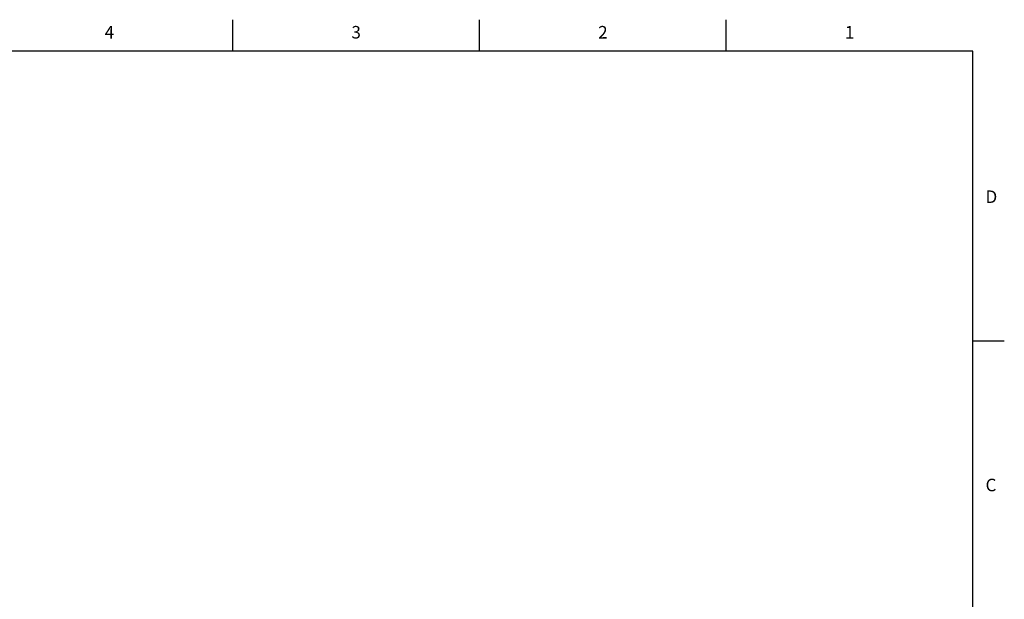
# Model space of a CAD drawing. Units: inches. Extents: x 0.4 to 16.6, y 0.6 to 10.4.
# Drawn here: x 8.8 to 16.6, y 5.7 to 10.4 of the extents above; entities that cross this region are included whole.
import ezdxf

# ---------------------------------------------------------------- set-up
doc = ezdxf.new("R2010")
doc.units = ezdxf.units.IN
doc.header["$LTSCALE"] = 0.935
doc.header["$MEASUREMENT"] = 0
doc.layers.get('0').update_dxf_attribs({"linetype": 'CONTINUOUS'})
doc.styles.add('TEXTSTYLE_2', font='txt', dxfattribs={"width": 0.8})

msp = doc.modelspace()

# ---------------------------------------------------------------- linework, layer by layer
at = {"color": 7, "linetype": 'CONTINUOUS'}
for p, q in [((10.47, 10.112), (10.47, 10.362)), ((12.44, 10.112), (12.44, 10.362)), ((14.41, 10.112), (14.41, 10.362)), ((16.38, 10.112), (0.62, 10.112)), ((16.38, 0.887), (16.38, 10.112)), ((16.38, 7.7995), (16.63, 7.7995))]:
    msp.add_line(p, q, dxfattribs=at)

# ---------------------------------------------------------------- texts
at = {"color": 7, "linetype": 'CONTINUOUS', "char_height": 0.1, "width": 0.08, "line_spacing_factor": 0.9, "style": 'TEXTSTYLE_2'}
for s, insert, attachment_point in [('4', (9.485, 10.312), 2), ('3', (11.455, 10.312), 2), ('2', (13.425, 10.312), 2), ('1', (15.395, 10.312), 2), ('D', (16.48, 8.9995), 1), ('C', (16.48, 6.6995), 1)]:
    msp.add_mtext(s, dxfattribs=dict(at, insert=insert, attachment_point=attachment_point))

doc.saveas('drawing.dxf')
